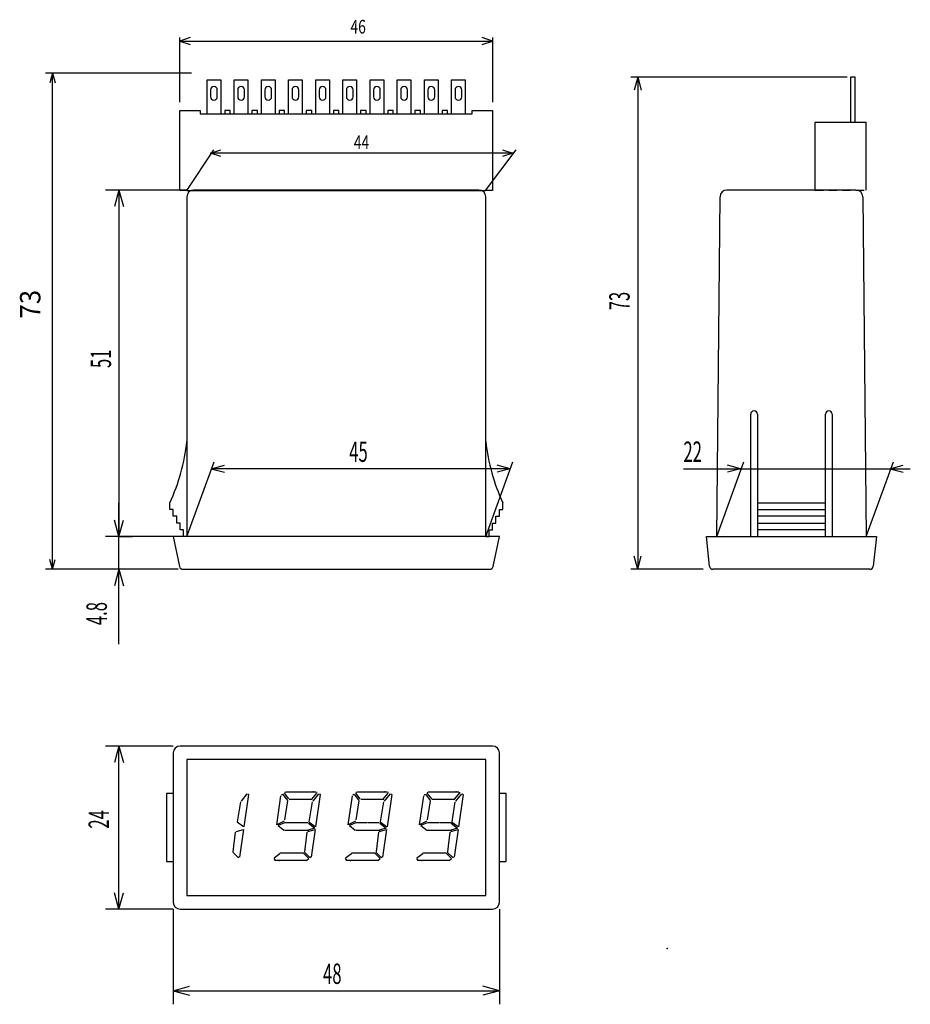
# Model space of a CAD drawing. Extents: x 62 to 194, y 16 to 161.
import ezdxf

# ---------------------------------------------------------------- set-up
doc = ezdxf.new("R2010")
doc.units = 0
doc.linetypes.add('LTYPE1', pattern=[2, 1.2, -0.8])
doc.layers.get('0').update_dxf_attribs({"linetype": 'CONTINUOUS'})
doc.layers.add('2', color=7, linetype='CONTINUOUS')
doc.styles.add('KANJI0', font='txt.shx', dxfattribs={"width": 0.7, "height": 1, "bigfont": 'bigfont'})
doc.styles.add('KANJI3', font='txt.shx', dxfattribs={"width": 0.925, "height": 3, "bigfont": 'bigfont'})
doc.styles.add('KANJI4', font='txt.shx', dxfattribs={"width": 0.6, "height": 3, "bigfont": 'bigfont'})

msp = doc.modelspace()

# ---------------------------------------------------------------- linework, layer by layer
at = {"color": 4, "linetype": 'CONTINUOUS'}
for p, q in [((85.98, 148.72), (85.98, 158.22)), ((87.48, 158.22), (85.98, 157.72)), ((131.98, 157.72), (130.48, 158.22)), ((131.98, 158.22), (131.98, 148.72)), ((85.98, 157.72), (87.48, 157.22)), ((85.98, 157.72), (131.98, 157.72)), ((130.48, 157.22), (131.98, 157.72)), ((184.2, 152.4), (152.38, 152.4)), ((153.38, 152.4), (152.86, 150.47)), ((153.38, 152.4), (153.9, 150.47)), ((153.38, 152.4), (153.38, 80)), ((86.98, 135.72), (90.98, 141.72)), ((90.48, 141.22), (91.98, 141.72)), ((134.98, 141.22), (90.48, 141.22)), ((91.98, 140.72), (90.48, 141.22)), ((130.98, 135.72), (135.48, 141.72)), ((133.48, 141.72), (134.98, 141.22)), ((134.98, 141.22), (133.48, 140.72)), ((87, 135.8), (75, 135.8)), ((77, 135.8, 0.3), (76.35, 133.39, 0.3)), ((77, 135.8), (77.65, 133.39)), ((77, 135.8), (77, 84.8)), ((87, 135.8), (79, 135.8)), ((87, 84.8), (91, 95.8)), ((131, 84.8, 0.3), (135, 95.8, 0.3)), ((165, 84.8, 0.3), (169, 95.8, 0.3)), ((187, 84.8), (191, 95.8)), ((90.6, 94.8), (92.53, 95.32)), ((90.6, 94.8), (92.53, 94.28)), ((134.6, 94.8), (90.6, 94.8)), ((134.6, 94.8), (132.67, 95.32)), ((134.6, 94.8), (132.67, 94.28)), ((160.1, 94.8), (168.5, 94.8)), ((168.5, 94.8), (166.57, 95.32)), ((168.5, 94.8), (166.57, 94.28)), ((168.5, 94.8), (190.5, 94.8)), ((190.5, 94.8), (192.43, 95.32)), ((190.5, 94.8), (193.5, 94.8)), ((190.5, 94.8), (192.43, 94.28)), ((77, 69), (77, 89.8)), ((77, 84.8), (76.35, 87.21)), ((77, 84.8), (76.35, 87.21)), ((77, 84.8, 0.3), (77.65, 87.21, 0.3)), ((77, 84.8), (77.65, 87.21)), ((85, 84.8), (75, 84.8)), ((77, 84.8), (79, 84.8)), ((153.38, 80), (152.86, 81.93)), ((153.38, 80), (153.9, 81.93)), ((85, 80), (75, 80)), ((77, 80), (76.35, 77.59)), ((77, 80), (77.65, 77.59)), ((163, 80, 0.3), (152.38, 80, 0.3)), ((85, 54), (75, 54)), ((77, 54), (76.35, 51.59)), ((77, 30), (77, 54)), ((77, 54), (77.65, 51.59)), ((77, 30), (76.35, 32.41)), ((77, 30), (77.65, 32.41)), ((85, 30, 0.3), (75, 30, 0.3)), ((85, 30, 0.3), (85, 16, 0.3)), ((133, 30), (133, 16)), ((85, 18), (87.41, 18.65)), ((85, 18), (87.41, 17.35)), ((85, 18), (133, 18)), ((133, 18), (130.59, 18.65)), ((133, 18), (130.59, 17.35))]:
    msp.add_line(p, q, dxfattribs=at)
at = {"color": 1, "linetype": 'LTYPE1'}
for p, q in [((185.4, 152.4), (184.7, 152.4)), ((179.5, 135.8), (187, 135.8))]:
    msp.add_line(p, q, dxfattribs=at)
at = {"color": 1, "linetype": 'CONTINUOUS'}
for p, q in [((184.7, 152.4), (184.7, 145.8)), ((185.4, 145.8), (185.4, 152.4)), ((89.98, 147.02), (89.98, 152.02)), ((89.98, 152.02), (91.98, 152.02)), ((91.98, 152.02), (91.98, 147.02)), ((93.98, 147.02), (93.98, 152.02)), ((93.98, 152.02), (95.98, 152.02)), ((95.98, 152.02), (95.98, 147.02)), ((97.98, 147.02), (97.98, 152.02)), ((97.98, 152.02), (99.98, 152.02)), ((99.98, 152.02), (99.98, 147.02)), ((101.98, 147.02), (101.98, 152.02)), ((101.98, 152.02), (103.98, 152.02)), ((103.98, 152.02), (103.98, 147.02)), ((105.98, 147.02), (105.98, 152.02)), ((105.98, 152.02), (107.98, 152.02)), ((107.98, 152.02), (107.98, 147.02)), ((109.98, 147.02), (109.98, 152.02)), ((109.98, 152.02), (111.98, 152.02)), ((111.98, 152.02), (111.98, 147.02)), ((113.98, 147.02), (113.98, 152.02)), ((113.98, 152.02), (115.98, 152.02)), ((115.98, 152.02), (115.98, 147.02)), ((117.98, 147.02), (117.98, 152.02)), ((117.98, 152.02), (119.98, 152.02)), ((119.98, 152.02), (119.98, 147.02)), ((121.98, 147.02), (121.98, 152.02)), ((121.98, 152.02), (123.98, 152.02)), ((123.98, 152.02), (123.98, 147.02)), ((125.98, 147.02), (125.98, 152.02)), ((125.98, 152.02), (127.98, 152.02)), ((127.98, 152.02), (127.98, 147.02)), ((90.48, 150.52), (90.48, 149.52)), ((91.48, 149.52), (91.48, 150.52)), ((94.48, 150.52), (94.48, 149.52)), ((95.48, 149.52), (95.48, 150.52)), ((98.48, 150.52), (98.48, 149.52)), ((99.48, 149.52), (99.48, 150.52)), ((102.48, 150.52), (102.48, 149.52)), ((103.48, 149.52), (103.48, 150.52)), ((106.48, 150.52), (106.48, 149.52)), ((107.48, 149.52), (107.48, 150.52)), ((110.48, 150.52), (110.48, 149.52)), ((111.48, 149.52), (111.48, 150.52)), ((114.48, 150.52), (114.48, 149.52)), ((115.48, 149.52), (115.48, 150.52)), ((118.48, 150.52), (118.48, 149.52)), ((119.48, 149.52), (119.48, 150.52)), ((122.48, 150.52), (122.48, 149.52)), ((123.48, 149.52), (123.48, 150.52)), ((126.48, 150.52), (126.48, 149.52)), ((127.48, 149.52), (127.48, 150.52)), ((85.98, 135.72), (85.98, 147.52)), ((85.98, 147.52), (88.98, 147.52)), ((88.98, 147.52), (88.98, 147.02)), ((88.98, 147.02), (128.98, 147.02)), ((93.38, 147.52), (92.58, 147.52)), ((92.58, 147.52), (92.58, 147.02)), ((93.38, 147.02), (93.38, 147.52)), ((97.38, 147.52), (96.58, 147.52)), ((96.58, 147.52), (96.58, 147.02)), ((97.38, 147.02), (97.38, 147.52)), ((101.38, 147.52), (100.58, 147.52)), ((100.58, 147.52), (100.58, 147.02)), ((101.38, 147.02), (101.38, 147.52)), ((105.38, 147.52), (104.58, 147.52)), ((104.58, 147.52), (104.58, 147.02)), ((105.38, 147.02), (105.38, 147.52)), ((109.38, 147.52), (108.58, 147.52)), ((108.58, 147.52), (108.58, 147.02)), ((109.38, 147.02), (109.38, 147.52)), ((113.38, 147.52), (112.58, 147.52)), ((112.58, 147.52), (112.58, 147.02)), ((113.38, 147.02), (113.38, 147.52)), ((117.38, 147.52), (116.58, 147.52)), ((116.58, 147.52), (116.58, 147.02)), ((117.38, 147.02), (117.38, 147.52)), ((121.38, 147.52), (120.58, 147.52)), ((120.58, 147.52), (120.58, 147.02)), ((121.38, 147.02), (121.38, 147.52)), ((125.38, 147.52), (124.58, 147.52)), ((124.58, 147.52), (124.58, 147.02)), ((125.38, 147.02), (125.38, 147.52)), ((128.98, 147.02), (128.98, 147.52)), ((128.98, 147.52), (131.98, 147.52)), ((131.98, 147.52), (131.98, 135.72)), ((179.5, 135.8, 0.4), (179.5, 145.8, 0.4)), ((179.5, 145.8), (187, 145.8)), ((187, 135.8), (187, 145.8)), ((86.98, 135.72), (85.98, 135.72)), ((86.98, 135.72), (130.98, 135.72)), ((87, 134.8), (87, 84.8)), ((130, 135.8), (88, 135.8)), ((131.98, 135.72), (130.98, 135.72)), ((131, 84.8), (131, 134.8)), ((165, 84.8), (165.5, 134.8)), ((185.5, 135.8), (166.5, 135.8)), ((186.5, 134.8), (187, 84.8)), ((170, 84.8), (170, 102.8)), ((171, 102.8), (171, 84.8)), ((181, 84.8), (181, 102.8)), ((182, 102.8), (182, 84.8)), ((84.5, 88.8), (84.5, 89.8)), ((85, 88.8), (84.5, 88.8)), ((85, 87.8), (85, 88.8)), ((133, 87.8), (133, 88.8)), ((133, 88.8), (133.5, 88.8)), ((133.5, 88.8), (133.5, 89.8)), ((171, 89.8), (181, 89.8)), ((171, 88.8), (181, 88.8)), ((85.5, 87.8), (85, 87.8)), ((85.5, 86.8), (85.5, 87.8)), ((132.5, 86.8), (132.5, 87.8)), ((132.5, 87.8), (133, 87.8)), ((181, 87.8), (171, 87.8)), ((86, 86.8), (85.5, 86.8)), ((86, 85.8), (86, 86.8)), ((86.5, 85.8), (86, 85.8)), ((86.5, 84.8), (86.5, 85.8)), ((131.5, 84.8), (131.5, 85.8)), ((131.5, 85.8), (132, 85.8)), ((132, 85.8), (132, 86.8)), ((132, 86.8), (132.5, 86.8)), ((171, 86.8), (181, 86.8)), ((181, 85.8), (171, 85.8)), ((133, 84.8), (85, 84.8)), ((85, 84.8), (85.92, 80.4)), ((131, 84.8), (131.5, 84.8)), ((132.08, 80.4), (133, 84.8)), ((163.5, 84.8), (188.5, 84.8)), ((163.95, 80.45), (163.5, 84.8)), ((188.5, 84.8), (188.05, 80.45)), ((86.41, 80), (131.59, 80)), ((187.55, 80), (164.45, 80)), ((132, 54), (86, 54)), ((85, 53), (85, 31)), ((133, 31), (133, 53)), ((87, 52), (87, 32)), ((131, 52), (87, 52)), ((131, 32), (131, 52)), ((85, 47), (84, 47)), ((84, 47), (84, 37)), ((95.85, 46.97), (94.99, 45.89)), ((96.09, 46.88), (95.41, 42.13)), ((95.92, 46.98), (96.07, 46.9)), ((100.23, 42.42), (100.85, 46.67)), ((101.07, 46.88), (100.93, 46.76)), ((101.86, 45.96), (101.14, 46.9)), ((101.43, 47.19), (101.36, 47.13)), ((102.01, 46.25), (101.36, 47.04)), ((101.5, 47.26), (106.04, 47.26)), ((105.39, 46.18), (106.11, 47.04)), ((106.4, 46.97), (105.54, 45.89)), ((106.64, 46.88), (105.96, 42.13)), ((106.11, 47.19), (106.18, 47.15)), ((106.47, 46.98), (106.62, 46.9)), ((110.74, 42.42), (111.37, 46.67)), ((111.58, 46.88), (111.44, 46.76)), ((112.38, 45.96), (111.66, 46.9)), ((111.94, 47.19), (111.87, 47.13)), ((112.52, 46.25), (111.87, 47.04)), ((112.02, 47.26), (116.55, 47.26)), ((115.9, 46.18), (116.62, 47.04)), ((116.91, 46.97), (116.05, 45.89)), ((117.15, 46.88), (116.47, 42.13)), ((116.62, 47.19), (116.7, 47.15)), ((116.98, 46.98), (117.13, 46.9)), ((121.26, 42.42), (121.88, 46.67)), ((122.1, 46.88), (121.95, 46.76)), ((122.89, 45.96), (122.17, 46.9)), ((122.46, 47.19), (122.38, 47.13)), ((123.09, 46.18), (122.38, 47.04)), ((122.53, 47.26), (127.06, 47.26)), ((126.42, 46.18), (127.2, 47.12)), ((127.42, 46.97), (126.56, 45.89)), ((127.66, 46.88), (126.98, 42.13)), ((127.06, 47.23), (127.21, 47.15)), ((127.5, 46.98), (127.64, 46.9)), ((134, 47), (133, 47)), ((134, 37), (134, 47)), ((94.88, 45.8), (94.42, 42.85)), ((101.4, 43.14), (101.84, 45.95)), ((102.08, 46.18), (105.46, 46.18)), ((105.43, 45.8), (104.97, 42.85)), ((111.91, 43.14), (112.36, 45.95)), ((112.59, 46.18), (115.98, 46.18)), ((115.94, 45.8), (115.48, 42.85)), ((122.43, 43.14), (122.87, 45.95)), ((123.1, 46.18), (126.42, 46.18)), ((126.45, 45.8), (125.99, 42.85)), ((94.41, 42.87), (95.35, 42.15)), ((100.28, 42.44), (101.36, 43.01)), ((101.36, 42.72), (100.42, 42.29)), ((100.42, 42.29), (101.29, 41.64)), ((103.09, 42.72), (101.43, 42.72)), ((104.82, 42.72), (103.16, 42.72)), ((104.89, 42.65), (105.82, 41.93)), ((104.96, 42.87), (105.9, 42.15)), ((110.79, 42.44), (111.87, 43.01)), ((111.87, 42.72), (110.94, 42.29)), ((110.94, 42.29), (111.8, 41.64)), ((113.6, 42.72), (111.94, 42.72)), ((115.33, 42.72), (113.67, 42.72)), ((115.4, 42.65), (116.34, 41.93)), ((115.47, 42.87), (116.41, 42.15)), ((121.3, 42.44), (122.38, 43.01)), ((122.38, 42.72), (121.45, 42.29)), ((121.45, 42.29), (122.31, 41.64)), ((124.11, 42.72), (122.46, 42.72)), ((125.84, 42.72), (124.18, 42.72)), ((125.91, 42.65), (126.85, 41.93)), ((125.98, 42.87), (126.92, 42.15)), ((93.8, 38.44), (94.16, 41.32)), ((94.27, 41.43), (95.35, 41.72)), ((95.35, 41.7), (94.76, 37.67)), ((101.36, 41.64), (104.96, 41.64)), ((104.35, 38.44), (104.71, 41.32)), ((105.82, 41.93), (104.82, 41.64)), ((104.82, 41.43), (105.9, 41.72)), ((105.9, 41.7), (105.31, 37.67)), ((111.87, 41.64), (115.47, 41.64)), ((115.22, 41.32), (114.86, 38.44)), ((116.34, 41.93), (115.33, 41.64)), ((115.33, 41.43), (116.41, 41.72)), ((116.41, 41.7), (115.82, 37.67)), ((122.38, 41.64), (125.98, 41.64)), ((125.73, 41.32), (125.37, 38.44)), ((126.85, 41.93), (125.84, 41.64)), ((125.84, 41.43), (126.92, 41.72)), ((126.93, 41.7), (126.33, 37.67)), ((93.76, 38.4), (94.56, 37.61)), ((94.56, 37.57), (94.7, 37.68)), ((99.85, 37.54), (100.71, 38.19)), ((104.17, 38.26), (100.71, 38.26)), ((104.17, 38.26), (104.96, 37.47)), ((104.31, 38.4), (105.1, 37.61)), ((105.1, 37.57), (105.25, 37.68)), ((110.36, 37.54), (111.22, 38.19)), ((114.68, 38.26), (111.22, 38.26)), ((114.68, 38.26), (115.47, 37.47)), ((114.82, 38.4), (115.62, 37.61)), ((115.62, 37.57), (115.76, 37.68)), ((120.87, 37.54), (121.74, 38.19)), ((125.19, 38.26), (121.74, 38.26)), ((125.19, 38.26), (125.98, 37.47)), ((125.34, 38.4), (126.13, 37.61)), ((126.13, 37.57), (126.27, 37.68)), ((84, 37), (85, 37)), ((99.8, 37.47), (99.99, 37.18)), ((104.6, 37.18), (99.92, 37.18)), ((104.6, 37.18), (104.96, 37.46)), ((110.31, 37.47), (110.5, 37.18)), ((115.11, 37.18), (110.43, 37.18)), ((115.11, 37.18), (115.47, 37.46)), ((120.82, 37.47), (121.02, 37.18)), ((125.62, 37.18), (120.94, 37.18)), ((125.62, 37.18), (125.98, 37.46)), ((133, 37), (134, 37)), ((87, 32), (131, 32)), ((86, 30), (132, 30))]:
    msp.add_line(p, q, dxfattribs=at)
for centre, radius, start, end in [((90.98, 150.52), 0.5, 0, 180), ((94.98, 150.52), 0.5, 0, 180), ((98.98, 150.52), 0.5, 0, 180), ((102.98, 150.52), 0.5, 0, 180), ((106.98, 150.52), 0.5, 0, 180), ((110.98, 150.52), 0.5, 0, 180), ((114.98, 150.52), 0.5, 0, 180), ((118.98, 150.52), 0.5, 0, 180), ((122.98, 150.52), 0.5, 0, 180), ((126.98, 150.52), 0.5, 0, 180), ((90.98, 149.52), 0.5, 180, 0), ((94.98, 149.52), 0.5, 180, 0), ((98.98, 149.52), 0.5, 180, 0), ((102.98, 149.52), 0.5, 180, 0), ((106.98, 149.52), 0.5, 180, 0), ((110.98, 149.52), 0.5, 180, 0), ((114.98, 149.52), 0.5, 180, 0), ((118.98, 149.52), 0.5, 180, 0), ((122.98, 149.52), 0.5, 180, 0), ((126.98, 149.52), 0.5, 180, 0), ((88, 134.8), 1, 90, 180), ((130, 134.8), 1, 0, 90), ((166.5, 134.8), 1, 90, 180), ((185.5, 134.8), 1, 0, 90), ((170.5, 102.8), 0.5, 0, 180), ((181.5, 102.8), 0.5, 0, 180), ((58.11, 101.98), 29.07, 335.2298, 353.722), ((159.89, 101.98), 29.07, 186.278, 204.7702), ((86.41, 80.5), 0.5, 191.7683, 270), ((131.59, 80.5), 0.5, 270, 348.2317), ((164.45, 80.5), 0.5, 185.9469, 270), ((187.55, 80.5), 0.5, 270, 354.0531), ((86, 53), 1, 90, 180), ((132, 53), 1, 0, 90), ((86, 31), 1, 180, 270), ((132, 31), 1, 270, 0)]:
    msp.add_arc(centre, radius, start, end, dxfattribs=at)
for p in [(105.61, 47.26), (116.12, 47.26), (126.63, 47.26), (100.57, 37.18), (111.08, 37.18), (121.59, 37.18), (157.73, 24.21, 0.19)]:
    msp.add_point(p, dxfattribs=at)
at = {"layer": '2', "color": 4, "linetype": 'CONTINUOUS'}
for p, q in [((87.7, 153), (66.2, 153)), ((67.2, 153), (66.81, 151.55)), ((67.2, 153), (67.59, 151.55)), ((67.2, 80), (67.2, 153)), ((67.2, 80), (66.81, 81.45)), ((67.2, 80), (67.59, 81.45)), ((85.7, 80), (66.2, 80))]:
    msp.add_line(p, q, dxfattribs=at)

# ---------------------------------------------------------------- texts
at = {"color": 4, "linetype": 'CONTINUOUS'}
for s, height, style, width, p in [('46', 2, 'KANJI0', 0.75, (111.08, 158.82)), ('44', 2, 'KANJI0', 0.75, (111.58, 141.82)), ('45', 3, 'KANJI4', 0.6, (110.9, 95.8, 0.3)), ('22', 3, 'KANJI4', 0.6, (160.1, 95.8, 0.3)), ('48', 3, 'KANJI4', 0.6, (107.05, 19, 0.3))]:
    msp.add_text(s, height=height, dxfattribs=dict(at, style=style, width=width)).set_placement(p)
at = {"color": 4, "linetype": 'CONTINUOUS', "style": 'KANJI4', "width": 0.6}
for s, p in [('73', (152.18, 118.1, 0.3)), ('51', (75.84, 109.61, 0.3)), ('4.8', (75.22, 71.78, 0.3)), ('24', (75.53, 41.85, 0.3))]:
    msp.add_text(s, height=3, rotation=90, dxfattribs=at).set_placement(p)
at = {"layer": '2', "color": 4, "linetype": 'CONTINUOUS', "style": 'KANJI3', "width": 0.925}
msp.add_text('73', height=3, rotation=90, dxfattribs=at).set_placement((65.44, 116.9))

doc.saveas('drawing.dxf')
